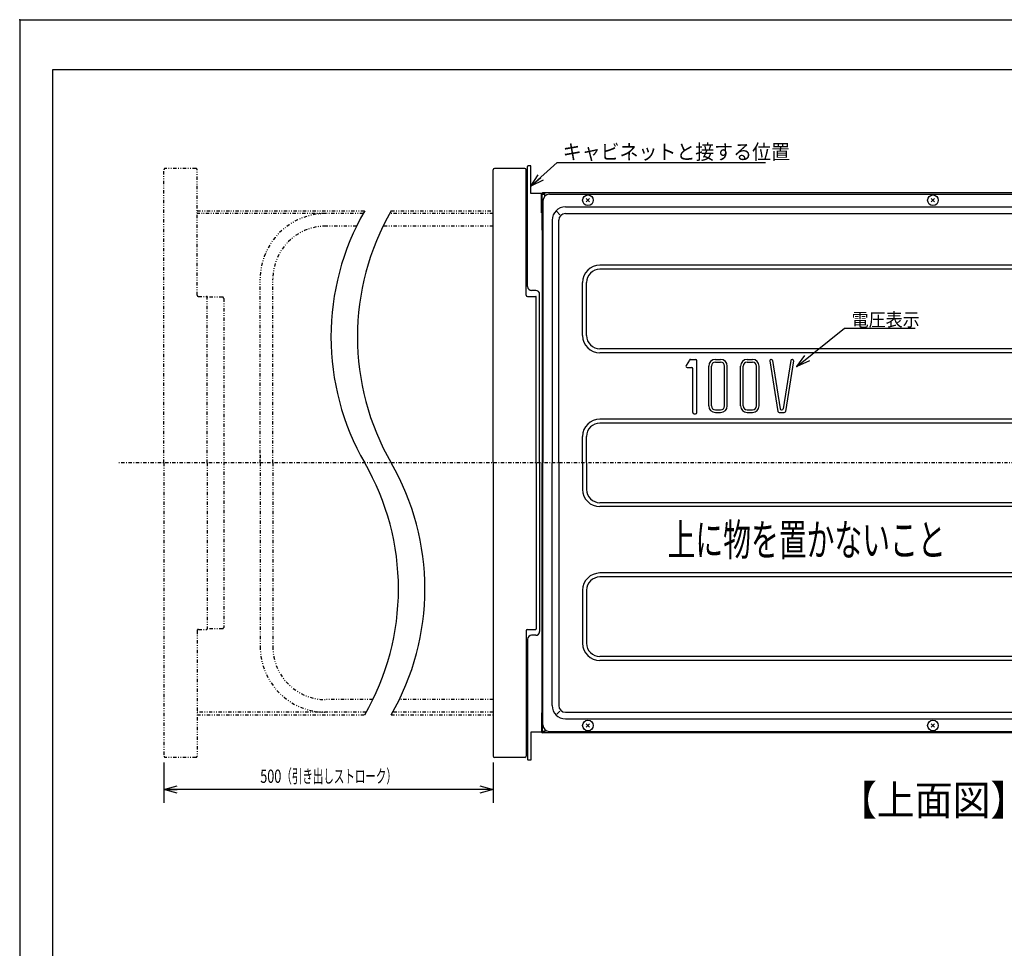
# Model space of a CAD drawing. Extents: x 0 to 420, y 0 to 297.
# Drawn here: x 0 to 148, y 157 to 297 of the extents above; entities that cross this region are included whole.
import ezdxf

# ---------------------------------------------------------------- set-up
doc = ezdxf.new("R2010")
doc.units = 0
doc.header["$MEASUREMENT"] = 0
for name, pattern in [('CENTER', [1, 0.5, -0.25, 0, -0.25]), ('DASHED', [0.75, 0.5, -0.25]), ('DIVIDE', [1.25, 0.5, -0.25, 0, -0.25, 0, -0.25])]:
    doc.linetypes.add(name, pattern=pattern)
doc.layers.get('0').update_dxf_attribs({"color": 3})
for name, color, linetype in [('1', 7, 'Continuous'), ('2', 4, 'Continuous'), ('34', 7, 'Continuous'), ('35', 2, 'Continuous'), ('4', 6, 'Continuous'), ('41', 7, 'Continuous'), ('93', 2, 'Continuous'), ('99', 3, 'Continuous')]:
    doc.layers.add(name, color=color, linetype=linetype)
doc.styles.add('ZU_SHPTB00003', font='monotxt', dxfattribs={"bigfont": 'bigfont'})
doc.styles.add('ZU_SHPTB00010', font='monotxt', dxfattribs={"width": 0.605129, "bigfont": 'bigfont'})
doc.dimstyles.new('ZU_DIMST36', dxfattribs={"dimtxt": 2, "dimasz": 2, "dimexe": 2, "dimexo": 1, "dimgap": 1, "dimtad": 3, "dimdec": 10, "dimzin": 0, "dimdsep": 46, "dimtxsty": 'ZU_SHPTB00010', "dimblk1": 'OPEN30', "dimblk2": 'OPEN30', "dimsah": 1, "dimcen": 0.09, "dimadec": 0, "dimazin": 0, "dimtfac": 1, "dimtdec": 0, "dimtmove": 0, "dimatfit": 3, "dimfxl": 1, "dimtolj": 1, "dimarcsym": 0})
doc.dimstyles.new('ZU_DIMST37', dxfattribs={"dimtxt": 0.18, "dimasz": 2, "dimexe": 0.18, "dimexo": 0.0625, "dimgap": 0.09, "dimtad": 0, "dimtih": 1, "dimtoh": 1, "dimdec": 4, "dimzin": 0, "dimdsep": 46, "dimtxsty": 'Standard', "dimblk": 'OPEN30', "dimcen": 0.09, "dimadec": 0, "dimazin": 0, "dimtfac": 1, "dimtdec": 4, "dimtofl": 0, "dimtmove": 0, "dimatfit": 3, "dimldrblk": 'OPEN30', "dimfxl": 1, "dimtolj": 1, "dimtzin": 0, "dimarcsym": 0})
doc.dimstyles.new('ZU_DIMST38', dxfattribs={"dimtxt": 0.18, "dimasz": 2, "dimexe": 0.18, "dimexo": 0.0625, "dimgap": 0.09, "dimtad": 0, "dimtih": 1, "dimtoh": 1, "dimdec": 4, "dimzin": 0, "dimdsep": 46, "dimtxsty": 'Standard', "dimblk": 'OPEN30', "dimcen": 0.09, "dimadec": 0, "dimazin": 0, "dimtfac": 1, "dimtdec": 4, "dimtofl": 0, "dimtmove": 0, "dimatfit": 3, "dimldrblk": 'OPEN30', "dimfxl": 1, "dimtolj": 1, "dimtzin": 0, "dimarcsym": 0})

# ---------------------------------------------------------------- blocks, each defined once
blk = doc.blocks.new('_OPEN30')
at = {"color": 0, "linetype": 'Continuous', "lineweight": -3}
for p, q in [((-1, 0.267949), (0, 0)), ((0, 0), (-1, -0.267949)), ((0, 0), (-1, 0))]:
    blk.add_line(p, q, dxfattribs=at)
blk = doc.blocks.new('*D29')
at = {"layer": '99', "color": 0, "linetype": 'Continuous', "lineweight": -3}
for p, q in [((21.748045, 184.972809), (21.748045, 178.926682)), ((71.348022, 184.972824), (71.348022, 178.926682)), ((71.348022, 180.926682), (21.748045, 180.926682))]:
    blk.add_line(p, q, dxfattribs=at)
at = {"layer": '99', "color": 7, "linetype": 'Continuous', "lineweight": -3, "xscale": 2, "yscale": 2, "zscale": 2, "rotation": 180}
blk.add_blockref('_OPEN30', (21.748045, 180.926682), dxfattribs=at)
at = {"layer": '99', "color": 7, "linetype": 'Continuous', "lineweight": -3, "xscale": 2, "yscale": 2, "zscale": 2}
blk.add_blockref('_OPEN30', (71.348022, 180.926682), dxfattribs=at)
at = {"layer": '99', "color": 0, "linetype": 'Continuous', "lineweight": -3, "insert": (46.548031, 181.926682), "char_height": 2, "attachment_point": 8, "style": 'ZU_SHPTB00010'}
blk.add_mtext('\\W0.70;\\A1;\\W0.70;500\\W0.58;（引き出しストローク）', dxfattribs=at)

msp = doc.modelspace()

# ---------------------------------------------------------------- linework, layer by layer
at = {"color": 3, "linetype": 'Continuous', "lineweight": -3}
for p, q in [((78.648, 268.273), (78.648, 270.653)), ((79.148, 270.653), (78.768, 270.653)), ((78.768, 265.273), (78.768, 270.653)), ((192.168, 270.873), (78.868, 270.873)), ((79.148, 270.753), (78.868, 270.753)), ((79.048, 270.653), (79.048, 270.753)), ((79.148, 270.387), (79.148, 270.873)), ((78.648, 268.273), (78.768, 268.273)), ((78.768, 195.073), (78.768, 189.693)), ((78.648, 192.073), (78.768, 192.073)), ((78.648, 192.073), (78.648, 189.693)), ((79.148, 189.959), (79.148, 189.473)), ((79.148, 189.693), (78.768, 189.693)), ((79.148, 189.593), (78.868, 189.593)), ((192.168, 189.473), (78.868, 189.473)), ((79.048, 189.693), (79.048, 189.593))]:
    msp.add_line(p, q, dxfattribs=at)
at = {"color": 3, "linetype": 'CENTER', "lineweight": -3}
msp.add_line((199.506, 230.173), (14.755, 230.173), dxfattribs=at)
at = {"color": 3, "linetype": 'Continuous', "lineweight": -3}
for centre, radius, start, end in [((78.868, 270.653), 0.22, 90, 180), ((78.868, 270.653), 0.1, 90, 180), ((78.868, 189.693), 0.22, 180, 270), ((78.868, 189.693), 0.1, 180, 270)]:
    msp.add_arc(centre, radius, start, end, dxfattribs=at)
at = {"layer": '1', "linetype": 'Continuous', "lineweight": -3}
for p, q in [((85.396, 269.52), (85.9, 270.025)), ((85.396, 270.025), (85.9, 269.52)), ((137.396, 269.52), (137.9, 270.025)), ((137.396, 270.025), (137.9, 269.52)), ((85.396, 190.32), (85.9, 190.825)), ((85.396, 190.825), (85.9, 190.32)), ((137.396, 190.32), (137.9, 190.825)), ((137.396, 190.825), (137.9, 190.32))]:
    msp.add_line(p, q, dxfattribs=at)
for centre in [(85.648, 269.773), (137.648, 269.773), (85.648, 190.573), (137.648, 190.573)]:
    msp.add_circle(centre, 0.799, dxfattribs=at)
for p in [(85.648, 269.773), (137.648, 269.773), (85.648, 190.573), (137.648, 190.573)]:
    msp.add_point(p, dxfattribs=at)
at = {"layer": '2', "color": 3, "linetype": 'DIVIDE', "lineweight": -3}
for p, q in [((26.748, 268.173), (52.006, 268.173)), ((51.778, 267.773), (26.748, 267.773)), ((71.348, 267.773), (55.762, 267.773)), ((55.99, 268.173), (71.348, 268.173)), ((50.781, 265.873), (46.148, 265.873)), ((71.348, 265.873), (54.765, 265.873)), ((36.248, 230.173), (36.248, 257.873)), ((38.148, 230.173), (38.148, 257.873)), ((30.548, 255.173), (28.268, 255.173)), ((30.748, 254.973), (30.748, 205.373)), ((36.248, 231.373), (36.248, 230.173)), ((36.248, 230.173), (36.248, 202.473)), ((38.148, 230.173), (38.148, 202.473)), ((30.548, 205.173), (28.268, 205.173)), ((53.23, 194.473), (46.148, 194.473)), ((71.348, 194.473), (57.214, 194.473)), ((52.233, 192.573), (26.748, 192.573)), ((26.748, 192.173), (52.006, 192.173)), ((55.99, 192.173), (71.348, 192.173)), ((71.348, 192.573), (56.217, 192.573))]:
    msp.add_line(p, q, dxfattribs=at)
for centre, radius, start, end in [((46.148, 257.873), 9.9, 90, 180), ((46.148, 257.873), 8, 90, 180), ((30.548, 254.973), 0.2, 0, 90), ((30.548, 254.973), 0.2, 0, 90), ((30.548, 205.373), 0.2, 270, 0), ((30.548, 205.373), 0.2, 270, 0), ((46.148, 202.473), 9.9, 180, 270), ((46.148, 202.473), 8, 180, 270)]:
    msp.add_arc(centre, radius, start, end, dxfattribs=at)
at = {"layer": '2', "color": 3, "linetype": 'Continuous', "lineweight": -3}
for centre, start, end in [((84.915, 249.173), 150, 210), ((88.899, 249.173), 150, 210), ((19.097, 211.173), 330, 30), ((23.081, 211.173), 330, 30)]:
    msp.add_arc(centre, 38, start, end, dxfattribs=at)
at = {"layer": '34', "color": 3, "linetype": 'Continuous', "lineweight": -3}
msp.add_line((77.048, 185.373), (76.648, 185.373), dxfattribs=at)
at = {"layer": '35', "color": 3, "linetype": 'Continuous', "lineweight": -3}
for p, q in [((76.548, 256.773), (76.548, 274.873)), ((77.048, 274.973), (76.648, 274.973)), ((77.048, 270.773), (77.048, 274.973)), ((78.648, 270.773), (77.048, 270.773)), ((78.648, 267.873), (78.648, 270.773)), ((78.648, 267.873), (78.848, 267.873)), ((78.768, 267.873), (78.768, 230.173)), ((78.768, 267.873), (78.848, 267.873)), ((77.768, 256.173), (77.148, 256.173)), ((78.368, 230.173), (78.368, 255.573)), ((78.368, 230.173), (78.368, 204.773)), ((78.768, 192.473), (78.768, 230.173)), ((76.548, 203.573), (76.548, 185.473)), ((77.768, 204.173), (77.148, 204.173)), ((78.648, 192.473), (78.848, 192.473)), ((78.648, 192.473), (78.648, 189.573)), ((78.768, 192.473), (78.848, 192.473)), ((77.048, 189.573), (77.048, 185.373)), ((78.648, 189.573), (77.048, 189.573)), ((77.048, 185.373), (76.648, 185.373))]:
    msp.add_line(p, q, dxfattribs=at)
at = {"layer": '35', "color": 3, "linetype": 'DASHED', "lineweight": -3}
for centre, start, end in [((76.648, 274.873), 90, 180), ((76.648, 185.473), 180, 270)]:
    msp.add_arc(centre, 0.1, start, end, dxfattribs=at)
at = {"layer": '35', "color": 3, "linetype": 'Continuous', "lineweight": -3}
for centre, start, end in [((77.148, 256.773), 180, 270), ((77.768, 255.573), 0, 90), ((77.148, 203.573), 90, 180), ((77.768, 204.773), 270, 0)]:
    msp.add_arc(centre, 0.6, start, end, dxfattribs=at)
at = {"layer": '4', "color": 3, "linetype": 'Continuous', "lineweight": -3}
for p, q in [((79.848, 270.673), (191.948, 270.673)), ((79.848, 270.673), (191.948, 270.673)), ((78.848, 269.673), (78.848, 230.173)), ((78.848, 269.673), (78.848, 230.173)), ((82.248, 268.773), (190.448, 268.773)), ((80.968, 268.053), (81.432, 267.589)), ((82.248, 267.773), (190.448, 267.773)), ((80.248, 266.773), (80.248, 230.173)), ((81.248, 230.173), (81.248, 266.773)), ((177.448, 259.973), (87.448, 259.973)), ((177.448, 259.373), (87.448, 259.373)), ((84.848, 249.373), (84.848, 257.373)), ((85.448, 249.373), (85.448, 257.373)), ((177.448, 247.373), (87.448, 247.373)), ((177.448, 246.773), (87.448, 246.773)), ((100.93, 245.676), (100.45, 244.876)), ((101.102, 245.773), (101.848, 245.773)), ((102.048, 237.773), (102.048, 245.573)), ((104.848, 245.773), (105.648, 245.773)), ((104.848, 245.373), (105.648, 245.373)), ((109.648, 245.773), (110.448, 245.773)), ((109.648, 245.373), (110.448, 245.373)), ((113.08, 245.542), (114.28, 237.942)), ((113.475, 245.604), (114.621, 238.342)), ((116.221, 245.604), (115.075, 238.342)), ((116.616, 245.542), (115.416, 237.942)), ((100.622, 244.573), (101.248, 244.573)), ((101.448, 237.773), (101.448, 244.373)), ((103.848, 238.773), (103.848, 244.773)), ((104.248, 238.773), (104.248, 244.773)), ((106.248, 238.773), (106.248, 244.773)), ((106.648, 238.773), (106.648, 244.773)), ((108.648, 238.773), (108.648, 244.773)), ((109.048, 238.773), (109.048, 244.773)), ((111.048, 238.773), (111.048, 244.773)), ((111.448, 238.773), (111.448, 244.773)), ((101.648, 237.573), (101.848, 237.573)), ((104.848, 238.173), (105.648, 238.173)), ((104.848, 237.773), (105.648, 237.773)), ((109.648, 238.173), (110.448, 238.173)), ((109.648, 237.773), (110.448, 237.773)), ((114.477, 237.773), (115.219, 237.773)), ((114.819, 238.173), (114.877, 238.173)), ((177.448, 236.773), (87.448, 236.773)), ((177.448, 236.173), (87.448, 236.173)), ((84.848, 230.173), (84.848, 234.173)), ((85.448, 230.173), (85.448, 234.173)), ((78.848, 190.673), (78.848, 230.173)), ((80.248, 193.573), (80.248, 230.173)), ((81.248, 230.173), (81.248, 193.573)), ((84.848, 230.173), (84.848, 226.173)), ((85.448, 230.173), (85.448, 226.173)), ((177.448, 224.173), (87.448, 224.173)), ((177.448, 223.573), (87.448, 223.573)), ((177.448, 213.573), (87.448, 213.573)), ((177.448, 212.973), (87.448, 212.973)), ((84.848, 210.973), (84.848, 202.973)), ((85.448, 210.973), (85.448, 202.973)), ((177.448, 200.973), (87.448, 200.973)), ((177.448, 200.373), (87.448, 200.373)), ((80.968, 192.292), (81.432, 192.757)), ((82.248, 192.573), (190.448, 192.573)), ((82.248, 191.573), (190.448, 191.573)), ((79.848, 189.673), (191.948, 189.673))]:
    msp.add_line(p, q, dxfattribs=at)
for centre, radius, start, end in [((79.848, 269.673), 1, 90, 180), ((79.848, 269.673), 1, 90, 180), ((82.248, 266.773), 2, 90, 180), ((82.248, 266.773), 1, 90, 180), ((87.448, 257.373), 2.6, 90, 180), ((87.448, 257.373), 2, 90, 180), ((87.448, 249.373), 2.6, 180, 270), ((87.448, 249.373), 2, 180, 270), ((100.622, 244.773), 0.2, 149.03624, 270), ((101.102, 245.573), 0.2, 90, 149.03624), ((101.848, 245.573), 0.2, 0, 90), ((104.848, 244.773), 1, 90, 180), ((104.848, 244.773), 0.6, 90, 180), ((105.648, 244.773), 1, 0, 90), ((105.648, 244.773), 0.6, 0, 90), ((109.648, 244.773), 1, 90, 180), ((109.648, 244.773), 0.6, 90, 180), ((110.448, 244.773), 1, 0, 90), ((110.448, 244.773), 0.6, 0, 90), ((113.277, 245.573), 0.2, 90, 188.97263), ((113.277, 245.573), 0.2, 8.97263, 90), ((116.419, 245.573), 0.2, 90, 171.02737), ((116.419, 245.573), 0.2, 351.02737, 90), ((101.248, 244.373), 0.2, 0, 90), ((101.648, 237.773), 0.2, 180, 270), ((101.848, 237.773), 0.2, 270, 0), ((104.848, 238.773), 1, 180, 270), ((104.848, 238.773), 0.6, 180, 270), ((105.648, 238.773), 0.6, 270, 0), ((105.648, 238.773), 1, 270, 0), ((109.648, 238.773), 1, 180, 270), ((109.648, 238.773), 0.6, 180, 270), ((110.448, 238.773), 1, 270, 0), ((110.448, 238.773), 0.6, 270, 0), ((114.477, 237.973), 0.2, 188.97263, 270), ((114.819, 238.373), 0.2, 188.97263, 270), ((114.877, 238.373), 0.2, 270, 351.02737), ((115.219, 237.973), 0.2, 270, 351.02737), ((87.448, 234.173), 2.6, 90, 180), ((87.448, 234.173), 2, 90, 180), ((87.448, 226.173), 2.6, 180, 270), ((87.448, 226.173), 2, 180, 270), ((87.448, 210.973), 2.6, 90, 180), ((87.448, 210.973), 2, 90, 180), ((87.448, 202.973), 2.6, 180, 270), ((87.448, 202.973), 2, 180, 270), ((82.248, 193.573), 2, 180, 270), ((82.248, 193.573), 1, 180, 270), ((79.848, 190.673), 1, 180, 270)]:
    msp.add_arc(centre, radius, start, end, dxfattribs=at)
at = {"layer": '41', "color": 3, "linetype": 'DIVIDE', "lineweight": -3}
for p, q in [((26.548, 274.573), (21.948, 274.573)), ((21.748, 230.173), (21.748, 274.373)), ((26.748, 255.473), (26.748, 274.373)), ((26.948, 255.273), (28.168, 255.273)), ((28.268, 230.173), (28.268, 255.173)), ((21.748, 230.173), (21.748, 185.973)), ((28.268, 230.173), (28.268, 205.173)), ((26.748, 204.873), (26.748, 185.973)), ((26.948, 205.073), (28.168, 205.073)), ((26.548, 185.773), (21.948, 185.773))]:
    msp.add_line(p, q, dxfattribs=at)
at = {"layer": '41', "color": 3, "linetype": 'Continuous', "lineweight": -3}
for p, q in [((76.148, 274.573), (71.548, 274.573)), ((71.348, 230.173), (71.348, 274.373)), ((76.348, 255.473), (76.348, 274.373)), ((76.548, 255.273), (77.768, 255.273)), ((77.868, 230.173), (77.868, 255.173)), ((71.348, 230.173), (71.348, 185.973)), ((77.868, 230.173), (77.868, 205.173)), ((76.348, 204.873), (76.348, 185.973)), ((76.548, 205.073), (77.768, 205.073)), ((76.148, 185.773), (71.548, 185.773))]:
    msp.add_line(p, q, dxfattribs=at)
at = {"layer": '41', "color": 3, "linetype": 'DIVIDE', "lineweight": -3}
for centre, radius, start, end in [((21.948, 274.373), 0.2, 90, 180), ((26.548, 274.373), 0.2, 0, 90), ((26.948, 255.473), 0.2, 180, 270), ((28.168, 255.173), 0.1, 0, 90), ((26.948, 204.873), 0.2, 90, 180), ((28.168, 205.173), 0.1, 270, 0), ((21.948, 185.973), 0.2, 180, 270), ((26.548, 185.973), 0.2, 270, 0)]:
    msp.add_arc(centre, radius, start, end, dxfattribs=at)
at = {"layer": '41', "color": 3, "linetype": 'Continuous', "lineweight": -3}
for centre, radius, start, end in [((71.548, 274.373), 0.2, 90, 180), ((76.148, 274.373), 0.2, 0, 90), ((76.548, 255.473), 0.2, 180, 270), ((77.768, 255.173), 0.1, 0, 90), ((76.548, 204.873), 0.2, 90, 180), ((77.768, 205.173), 0.1, 270, 0), ((71.548, 185.973), 0.2, 180, 270), ((76.148, 185.973), 0.2, 270, 0)]:
    msp.add_arc(centre, radius, start, end, dxfattribs=at)
at = {"layer": '99', "linetype": 'Continuous', "lineweight": -3}
for p, q in [((0, 297), (420.5, 297)), ((0, 297), (0, 0)), ((5, 7.5), (5, 289.5)), ((5, 289.5), (414, 289.5))]:
    msp.add_line(p, q, dxfattribs=at)
msp.add_point((0, 297), dxfattribs=at)
at = {"layer": '99', "color": 3, "linetype": 'DIVIDE', "lineweight": -3}
msp.add_point((117.143, 244.696), dxfattribs=at)

# ---------------------------------------------------------------- texts
at = {"layer": '4', "linetype": 'Continuous', "lineweight": -3, "insert": (97.648, 216.173), "char_height": 4.8, "attachment_point": 7, "style": 'ZU_SHPTB00003'}
msp.add_mtext('\\W0.64;上に物を置かないこと', dxfattribs=at)
at = {"layer": '93', "linetype": 'Continuous', "lineweight": -3, "insert": (123.48, 177.07), "char_height": 4.5, "attachment_point": 7, "style": 'ZU_SHPTB00003'}
msp.add_mtext('\\W0.93;【上面図】', dxfattribs=at)
at = {"layer": '99', "linetype": 'Continuous', "lineweight": -3, "attachment_point": 7, "style": 'ZU_SHPTB00003'}
for s, insert, char_height in [('\\W0.93;キャビネットと接する位置', (81.842, 275.939), 2.25), ('\\W0.94;電圧表示', (125.387, 250.762), 2)]:
    msp.add_mtext(s, dxfattribs=dict(at, insert=insert, char_height=char_height))

# ---------------------------------------------------------------- dimensions: what is measured, and where the dimension line sits
at = {"layer": '99', "linetype": 'Continuous', "lineweight": -3}
dim = msp.add_linear_dim(base=(71.348, 180.927), p1=(71.348, 185.973), p2=(21.748, 185.973), angle=180, text='\\A1;500（引き出しストローク）', dimstyle='ZU_DIMST36', override={"dimpost": '<>'}, dxfattribs=at)
dim.commit()
dim.dimension.update_dxf_attribs({"geometry": '*D29', "text_midpoint": (46.548, 182.927)})

# ---------------------------------------------------------------- leaders
for points, dimstyle in [([(77.048, 271.873), (80.989, 275.478), (112.422, 275.478)], 'ZU_DIMST38'), ([(117.143, 244.696), (124.297, 250.505), (134.971, 250.505)], 'ZU_DIMST37')]:
    msp.add_leader(points, dimstyle=dimstyle, dxfattribs=at)

doc.saveas('drawing.dxf')
